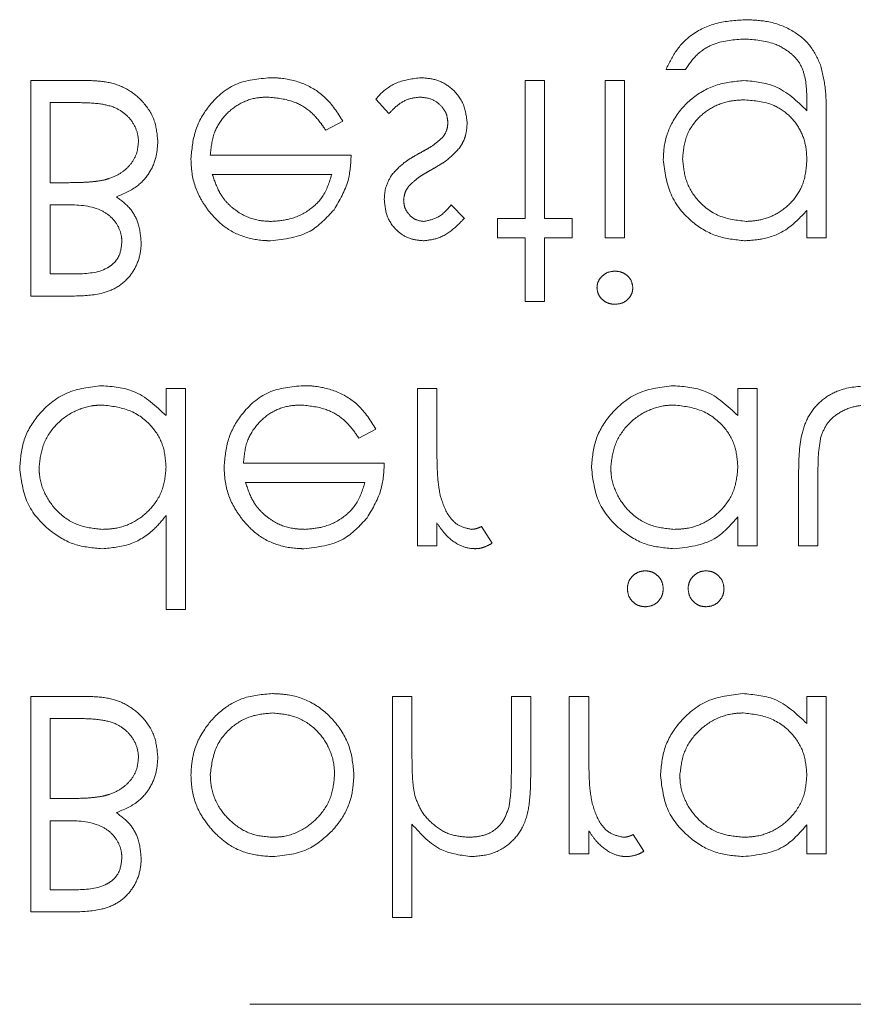
# Model space of a CAD drawing. Units: millimetres. Extents: x 11 to 205, y 5 to 292.
# Drawn here: x 56 to 57, y 123 to 125 of the extents above; entities that cross this region are included whole.
import ezdxf

# ---------------------------------------------------------------- set-up
doc = ezdxf.new("R2010")
doc.units = ezdxf.units.MM
doc.linetypes.add('HIDDEN', pattern=[1.905, 1.27, -0.635])

msp = doc.modelspace()

# ---------------------------------------------------------------- linework, layer by layer
at = {"color": 7, "linetype": 'HIDDEN', "lineweight": 18}
for p, q in [((56.5843, 124.788), (56.6157, 124.788)), ((55.5522, 124.77), (55.5522, 124.42)), ((55.6469, 124.77), (55.5522, 124.77)), ((56.3869, 124.77), (56.3554, 124.77)), ((56.3554, 124.77), (56.3554, 124.5457)), ((56.3869, 124.5457), (56.3869, 124.77)), ((56.517, 124.77), (56.4856, 124.77)), ((56.4856, 124.77), (56.4856, 124.5143)), ((56.517, 124.5143), (56.517, 124.77)), ((55.5837, 124.7341), (55.6284, 124.7341)), ((55.5837, 124.604), (55.5837, 124.7341)), ((56.1131, 124.7399), (56.134, 124.7162)), ((56.8131, 124.7343), (56.8131, 124.721)), ((56.8445, 124.5143), (56.8445, 124.7172)), ((56.0314, 124.6893), (56.0593, 124.7039)), ((56.0728, 124.6489), (55.8439, 124.6489)), ((55.6045, 124.604), (55.5837, 124.604)), ((55.8472, 124.6175), (56.0413, 124.6175)), ((55.5837, 124.5681), (55.6048, 124.5681)), ((55.5837, 124.4559), (55.5837, 124.5681)), ((56.2567, 124.5462), (56.2354, 124.5681)), ((56.8131, 124.559), (56.8131, 124.5143)), ((56.3106, 124.5457), (56.3106, 124.5143)), ((56.3554, 124.5457), (56.3106, 124.5457)), ((56.4317, 124.5457), (56.3869, 124.5457)), ((56.4317, 124.5143), (56.4317, 124.5457)), ((56.3106, 124.5143), (56.3554, 124.5143)), ((56.3554, 124.5143), (56.3554, 124.411)), ((56.3869, 124.411), (56.3869, 124.5143)), ((56.3869, 124.5143), (56.4317, 124.5143)), ((56.4856, 124.5143), (56.517, 124.5143)), ((56.8131, 124.5143), (56.8445, 124.5143)), ((55.6263, 124.4559), (55.5837, 124.4559)), ((55.5522, 124.42), (55.6205, 124.42)), ((56.3554, 124.411), (56.3869, 124.411)), ((55.7721, 124.27), (55.7721, 124.2258)), ((55.8035, 124.27), (55.7721, 124.27)), ((55.8035, 123.911), (55.8035, 124.27)), ((56.2119, 124.27), (56.1804, 124.27)), ((56.1804, 124.27), (56.1804, 124.0143)), ((56.2119, 124.1841), (56.2119, 124.27)), ((56.7324, 124.27), (56.701, 124.27)), ((56.701, 124.27), (56.701, 124.2258)), ((56.7324, 124.0143), (56.7324, 124.27)), ((56.0852, 124.1893), (56.1131, 124.2039)), ((56.1266, 124.1489), (55.8978, 124.1489)), ((56.7997, 124.1365), (56.7997, 124.0143)), ((56.8311, 124.0143), (56.8311, 124.1329)), ((55.901, 124.1175), (56.0952, 124.1175)), ((55.7721, 124.0637), (55.7721, 123.911)), ((56.701, 124.0616), (56.701, 124.0143)), ((56.2119, 124.0143), (56.2119, 124.0519)), ((56.3016, 124.0185), (56.2844, 124.0457)), ((56.1804, 124.0143), (56.2119, 124.0143)), ((56.701, 124.0143), (56.7324, 124.0143)), ((56.7997, 124.0143), (56.8311, 124.0143)), ((55.7721, 123.911), (55.8035, 123.911)), ((55.5522, 123.77), (55.5522, 123.42)), ((55.6469, 123.77), (55.5522, 123.77)), ((56.1401, 123.77), (56.1401, 123.411)), ((56.1715, 123.77), (56.1401, 123.77)), ((56.1715, 123.6775), (56.1715, 123.77)), ((56.3644, 123.77), (56.333, 123.77)), ((56.333, 123.77), (56.333, 123.6497)), ((56.3644, 123.6394), (56.3644, 123.77)), ((56.4587, 123.77), (56.4272, 123.77)), ((56.4272, 123.77), (56.4272, 123.5143)), ((56.4587, 123.6841), (56.4587, 123.77)), ((56.8445, 123.77), (56.8131, 123.77)), ((56.8131, 123.77), (56.8131, 123.7258)), ((56.8445, 123.5143), (56.8445, 123.77)), ((55.5837, 123.7341), (55.6284, 123.7341)), ((55.5837, 123.604), (55.5837, 123.7341)), ((55.6045, 123.604), (55.5837, 123.604)), ((55.5837, 123.5681), (55.6048, 123.5681)), ((55.5837, 123.4559), (55.5837, 123.5681)), ((56.1715, 123.411), (56.1715, 123.5626)), ((56.4587, 123.5143), (56.4587, 123.5519)), ((56.8131, 123.5616), (56.8131, 123.5143)), ((56.5484, 123.5185), (56.5311, 123.5457)), ((56.4272, 123.5143), (56.4587, 123.5143)), ((56.8131, 123.5143), (56.8445, 123.5143)), ((55.6263, 123.4559), (55.5837, 123.4559)), ((55.5522, 123.42), (55.6205, 123.42)), ((56.1401, 123.411), (56.1715, 123.411)), ((60.9881, 123.27), (55.2381, 123.27))]:
    msp.add_line(p, q, dxfattribs=at)
for points, knots in [([(56.7149, 124.8687), (56.6996, 124.8678), (56.6689, 124.866), (56.6286, 124.8489), (56.6002, 124.8206), (56.5896, 124.7988), (56.5843, 124.788)], [0, 0, 0, 0, 0.2802639, 0.5600175, 0.7795874, 1, 1, 1, 1]), ([(56.8352, 124.7957), (56.83, 124.8068), (56.8194, 124.8292), (56.7881, 124.8539), (56.7519, 124.867), (56.7263, 124.8682), (56.7149, 124.8687)], [0, 0, 0, 0, 0.2436235, 0.4887516, 0.7733666, 1, 1, 1, 1]), ([(56.6157, 124.788), (56.6218, 124.7967), (56.634, 124.8142), (56.6676, 124.8344), (56.6951, 124.8362), (56.7119, 124.8373)], [0, 0, 0, 0, 0.280339, 0.560262, 1, 1, 1, 1]), ([(56.7119, 124.8373), (56.7284, 124.8362), (56.7543, 124.8344), (56.7837, 124.8179), (56.8015, 124.8005), (56.8126, 124.7719), (56.8129, 124.7493), (56.8131, 124.7343)], [0, 0, 0, 0, 0.2926265, 0.4611662, 0.5956855, 0.7312879, 1, 1, 1, 1]), ([(56.8445, 124.7172), (56.8445, 124.7238), (56.8444, 124.7371), (56.843, 124.7635), (56.8383, 124.7828), (56.8352, 124.7957)], [0, 0, 0, 0, 0.250741, 0.501383, 1, 1, 1, 1]), ([(55.7587, 124.6707), (55.7576, 124.6822), (55.7556, 124.7053), (55.7371, 124.7344), (55.7116, 124.7562), (55.6803, 124.7683), (55.658, 124.7694), (55.6469, 124.77)], [0, 0, 0, 0, 0.20489, 0.411549, 0.599296, 0.801176, 1, 1, 1, 1]), ([(55.9412, 124.7745), (55.9217, 124.7728), (55.8828, 124.7693), (55.841, 124.7319), (55.8166, 124.6883), (55.8139, 124.658), (55.8125, 124.6428)], [0, 0, 0, 0, 0.279866, 0.558822, 0.779436, 1, 1, 1, 1]), ([(56.0593, 124.7039), (56.0506, 124.7177), (56.0345, 124.7431), (55.9965, 124.7664), (55.9647, 124.774), (55.9461, 124.7744), (55.9412, 124.7745)], [0, 0, 0, 0, 0.333728, 0.61553, 0.89719, 1, 1, 1, 1]), ([(56.1863, 124.7745), (56.1728, 124.7729), (56.1477, 124.7698), (56.1242, 124.7529), (56.1149, 124.742), (56.1131, 124.7399)], [0, 0, 0, 0, 0.4818903, 0.9002424, 1, 1, 1, 1]), ([(56.2612, 124.7006), (56.26, 124.7116), (56.2574, 124.7336), (56.2371, 124.7581), (56.2122, 124.7724), (56.1949, 124.7738), (56.1863, 124.7745)], [0, 0, 0, 0, 0.279621, 0.559275, 0.779509, 1, 1, 1, 1]), ([(56.7109, 124.77), (56.6953, 124.7684), (56.6639, 124.7652), (56.6222, 124.7406), (56.5932, 124.705), (56.5811, 124.6695), (56.5801, 124.6485), (56.5798, 124.6413)], [0, 0, 0, 0, 0.229767, 0.459878, 0.691209, 0.894119, 1, 1, 1, 1]), ([(56.8131, 124.721), (56.797, 124.7366), (56.7681, 124.7645), (56.7284, 124.7683), (56.7109, 124.77)], [0, 0, 0, 0, 0.558765, 1, 1, 1, 1]), ([(55.6284, 124.7341), (55.6403, 124.7339), (55.6614, 124.7335), (55.6896, 124.7273), (55.7096, 124.7135), (55.7227, 124.6959), (55.7269, 124.6804), (55.7272, 124.672), (55.7272, 124.6707)], [0, 0, 0, 0, 0.270216, 0.479772, 0.645013, 0.810625, 0.968737, 1, 1, 1, 1]), ([(55.8439, 124.6489), (55.8452, 124.6611), (55.8475, 124.6838), (55.8653, 124.7124), (55.8893, 124.7328), (55.915, 124.7421), (55.9313, 124.7428), (55.9372, 124.7431)], [0, 0, 0, 0, 0.247878, 0.458195, 0.668274, 0.879232, 1, 1, 1, 1]), ([(55.9372, 124.7431), (55.9506, 124.7418), (55.9741, 124.7394), (56.0048, 124.7233), (56.0211, 124.7045), (56.0291, 124.6927), (56.0314, 124.6893)], [0, 0, 0, 0, 0.351818, 0.621189, 0.891343, 1, 1, 1, 1]), ([(56.134, 124.7162), (56.1374, 124.7197), (56.1461, 124.7289), (56.1629, 124.7404), (56.1777, 124.7422), (56.1847, 124.7431)], [0, 0, 0, 0, 0.252117, 0.648001, 1, 1, 1, 1]), ([(56.1847, 124.7431), (56.1918, 124.7423), (56.2051, 124.7407), (56.2199, 124.7289), (56.2286, 124.7155), (56.2294, 124.7061), (56.2298, 124.7019)], [0, 0, 0, 0, 0.314188, 0.584798, 0.815006, 1, 1, 1, 1]), ([(56.6112, 124.6426), (56.6122, 124.6545), (56.6143, 124.6784), (56.6334, 124.7078), (56.6592, 124.7279), (56.6865, 124.7374), (56.7047, 124.7383), (56.7125, 124.7386)], [0, 0, 0, 0, 0.2269334, 0.4562315, 0.6496041, 0.850164, 1, 1, 1, 1]), ([(56.7125, 124.7386), (56.7283, 124.7372), (56.7542, 124.735), (56.7847, 124.7146), (56.8036, 124.6904), (56.8121, 124.6643), (56.8128, 124.6475), (56.8131, 124.6407)], [0, 0, 0, 0, 0.295421, 0.487753, 0.679962, 0.871801, 1, 1, 1, 1]), ([(56.2298, 124.7019), (56.2297, 124.6997), (56.2294, 124.6935), (56.2266, 124.6849), (56.2227, 124.6796), (56.2212, 124.6775)], [0, 0, 0, 0, 0.252226, 0.710324, 1, 1, 1, 1]), ([(56.2493, 124.6611), (56.2511, 124.6641), (56.2548, 124.6701), (56.2599, 124.6832), (56.2607, 124.6937), (56.2612, 124.7006)], [0, 0, 0, 0, 0.251833, 0.504437, 1, 1, 1, 1]), ([(55.7272, 124.6707), (55.7266, 124.664), (55.7254, 124.6507), (55.715, 124.6333), (55.6996, 124.6193), (55.6837, 124.6118), (55.6732, 124.609), (55.67, 124.6081)], [0, 0, 0, 0, 0.216387, 0.433726, 0.642744, 0.890833, 1, 1, 1, 1]), ([(55.6913, 124.5812), (55.7034, 124.5862), (55.7245, 124.595), (55.7461, 124.6197), (55.757, 124.6451), (55.7581, 124.6627), (55.7587, 124.6707)], [0, 0, 0, 0, 0.324086, 0.562831, 0.800748, 1, 1, 1, 1]), ([(56.2212, 124.6775), (56.2155, 124.6725), (56.2068, 124.6648), (56.1931, 124.657), (56.186, 124.6531), (56.1824, 124.6512)], [0, 0, 0, 0, 0.4814611, 0.7404851, 1, 1, 1, 1]), ([(56.2032, 124.6252), (56.2075, 124.6276), (56.216, 124.6325), (56.2326, 124.6431), (56.2426, 124.6539), (56.2493, 124.6611)], [0, 0, 0, 0, 0.251136, 0.502357, 1, 1, 1, 1]), ([(55.8125, 124.6428), (55.8128, 124.6351), (55.8138, 124.6126), (55.824, 124.5827), (55.8373, 124.564), (55.8419, 124.5574)], [0, 0, 0, 0, 0.251298, 0.738151, 1, 1, 1, 1]), ([(56.0449, 124.5601), (56.054, 124.5755), (56.0703, 124.603), (56.072, 124.6348), (56.0728, 124.6489)], [0, 0, 0, 0, 0.558932, 1, 1, 1, 1]), ([(56.1824, 124.6512), (56.1783, 124.6488), (56.1701, 124.6442), (56.1542, 124.6338), (56.1447, 124.6232), (56.1383, 124.6163)], [0, 0, 0, 0, 0.251064, 0.502244, 1, 1, 1, 1]), ([(56.5798, 124.6413), (56.5823, 124.622), (56.5873, 124.5833), (56.6229, 124.5402), (56.6663, 124.5145), (56.6967, 124.5114), (56.7119, 124.5098)], [0, 0, 0, 0, 0.279537, 0.559073, 0.779628, 1, 1, 1, 1]), ([(56.7144, 124.5412), (56.6994, 124.543), (56.6693, 124.5465), (56.6349, 124.5732), (56.6148, 124.6071), (56.6124, 124.6307), (56.6112, 124.6426)], [0, 0, 0, 0, 0.279739, 0.559256, 0.779628, 1, 1, 1, 1]), ([(56.8131, 124.6407), (56.8121, 124.6282), (56.8101, 124.6052), (56.793, 124.5756), (56.769, 124.5551), (56.7418, 124.543), (56.7229, 124.5417), (56.7144, 124.5412)], [0, 0, 0, 0, 0.239348, 0.439026, 0.63885, 0.836973, 1, 1, 1, 1]), ([(56.1667, 124.5988), (56.1717, 124.6036), (56.1796, 124.6112), (56.1925, 124.6191), (56.1997, 124.6231), (56.2032, 124.6252)], [0, 0, 0, 0, 0.455211, 0.727179, 1, 1, 1, 1]), ([(55.67, 124.6081), (55.6645, 124.6072), (55.6537, 124.6055), (55.6318, 124.6042), (55.6154, 124.6041), (55.6045, 124.604)], [0, 0, 0, 0, 0.2506009, 0.5008472, 1, 1, 1, 1]), ([(55.8776, 124.5652), (55.874, 124.5688), (55.8666, 124.5759), (55.8556, 124.5933), (55.8506, 124.6078), (55.8472, 124.6175)], [0, 0, 0, 0, 0.251621, 0.500973, 1, 1, 1, 1]), ([(56.0413, 124.6175), (56.0373, 124.6048), (56.0303, 124.5828), (56.0048, 124.558), (55.9756, 124.5438), (55.9535, 124.542), (55.9435, 124.5412)], [0, 0, 0, 0, 0.291521, 0.508021, 0.77681, 1, 1, 1, 1]), ([(56.1383, 124.6163), (56.1345, 124.6094), (56.1277, 124.597), (56.1269, 124.583), (56.1266, 124.5769)], [0, 0, 0, 0, 0.5595268, 1, 1, 1, 1]), ([(56.158, 124.5756), (56.1586, 124.5803), (56.1596, 124.5888), (56.1645, 124.5957), (56.1667, 124.5988)], [0, 0, 0, 0, 0.558838, 1, 1, 1, 1]), ([(55.7317, 124.5067), (55.7307, 124.5177), (55.7289, 124.5377), (55.7141, 124.5643), (55.6991, 124.5754), (55.6913, 124.5812)], [0, 0, 0, 0, 0.3718179, 0.6733443, 1, 1, 1, 1]), ([(56.1266, 124.5769), (56.1275, 124.5671), (56.1294, 124.5475), (56.1465, 124.5251), (56.1682, 124.5116), (56.1836, 124.5104), (56.1912, 124.5098)], [0, 0, 0, 0, 0.279951, 0.559527, 0.779633, 1, 1, 1, 1]), ([(56.1912, 124.5412), (56.1863, 124.5418), (56.1763, 124.5431), (56.1658, 124.5529), (56.159, 124.5639), (56.1584, 124.5717), (56.158, 124.5756)], [0, 0, 0, 0, 0.279224, 0.558974, 0.779565, 1, 1, 1, 1]), ([(55.6048, 124.5681), (55.6245, 124.5681), (55.6514, 124.5681), (55.6809, 124.5513), (55.6942, 124.5354), (55.6998, 124.5196), (55.7002, 124.5102), (55.7003, 124.5074)], [0, 0, 0, 0, 0.453562, 0.616695, 0.78035, 0.932719, 1, 1, 1, 1]), ([(55.8419, 124.5574), (55.8483, 124.5502), (55.8632, 124.5332), (55.8949, 124.5155), (55.9234, 124.5103), (55.9391, 124.5098), (55.9419, 124.5098)], [0, 0, 0, 0, 0.251538, 0.589019, 0.926261, 1, 1, 1, 1]), ([(55.9435, 124.5412), (55.9375, 124.5414), (55.9205, 124.5422), (55.8972, 124.55), (55.883, 124.561), (55.8776, 124.5652)], [0, 0, 0, 0, 0.251693, 0.713505, 1, 1, 1, 1]), ([(55.9419, 124.5098), (55.9647, 124.5124), (56.0053, 124.5171), (56.0328, 124.5469), (56.0449, 124.5601)], [0, 0, 0, 0, 0.55892, 1, 1, 1, 1]), ([(56.2354, 124.5681), (56.2287, 124.5604), (56.2167, 124.5467), (56.199, 124.5428), (56.1912, 124.5412)], [0, 0, 0, 0, 0.562142, 1, 1, 1, 1]), ([(56.7119, 124.5098), (56.7217, 124.5104), (56.7449, 124.5118), (56.7823, 124.5262), (56.8024, 124.5476), (56.8131, 124.559)], [0, 0, 0, 0, 0.252348, 0.6004, 1, 1, 1, 1]), ([(56.1912, 124.5098), (56.1993, 124.5108), (56.2177, 124.5132), (56.2394, 124.5284), (56.2517, 124.541), (56.2567, 124.5462)], [0, 0, 0, 0, 0.3124224, 0.7161341, 1, 1, 1, 1]), ([(55.6205, 124.42), (55.636, 124.4204), (55.6607, 124.4211), (55.6931, 124.4329), (55.7138, 124.4511), (55.7276, 124.4751), (55.7314, 124.4945), (55.7317, 124.5054), (55.7317, 124.5067)], [0, 0, 0, 0, 0.289108, 0.461708, 0.635281, 0.796278, 0.974372, 1, 1, 1, 1]), ([(55.7003, 124.5074), (55.6993, 124.4988), (55.6978, 124.4858), (55.6867, 124.4724), (55.6658, 124.4575), (55.6438, 124.4566), (55.6263, 124.4559)], [0, 0, 0, 0, 0.249242, 0.374907, 0.500647, 1, 1, 1, 1]), ([(56.5011, 124.4604), (56.4974, 124.4601), (56.49, 124.4594), (56.4807, 124.4532), (56.4741, 124.4451), (56.4724, 124.438), (56.4722, 124.4343), (56.4721, 124.4336)], [0, 0, 0, 0, 0.252068, 0.506507, 0.745517, 0.954186, 1, 1, 1, 1]), ([(56.5304, 124.4336), (56.5298, 124.4377), (56.5286, 124.446), (56.5203, 124.4546), (56.5109, 124.4597), (56.5044, 124.4602), (56.5011, 124.4604)], [0, 0, 0, 0, 0.278996, 0.558712, 0.779318, 1, 1, 1, 1]), ([(56.4721, 124.4336), (56.4725, 124.4303), (56.4732, 124.4237), (56.4793, 124.415), (56.488, 124.4086), (56.4961, 124.4068), (56.5004, 124.4066), (56.5011, 124.4066)], [0, 0, 0, 0, 0.22383, 0.449869, 0.702933, 0.950906, 1, 1, 1, 1]), ([(56.5011, 124.4066), (56.5053, 124.407), (56.5136, 124.4078), (56.5232, 124.4148), (56.5294, 124.4238), (56.5301, 124.4304), (56.5304, 124.4336)], [0, 0, 0, 0, 0.279776, 0.559697, 0.780022, 1, 1, 1, 1]), ([(55.6676, 124.2745), (55.648, 124.2722), (55.6086, 124.2676), (55.5652, 124.2314), (55.5383, 124.1878), (55.5356, 124.1569), (55.5343, 124.1414)], [0, 0, 0, 0, 0.279573, 0.559374, 0.779628, 1, 1, 1, 1]), ([(55.7721, 124.2258), (55.7555, 124.2415), (55.7259, 124.2697), (55.6855, 124.273), (55.6676, 124.2745)], [0, 0, 0, 0, 0.55875, 1, 1, 1, 1]), ([(55.995, 124.2745), (55.9755, 124.2728), (55.9367, 124.2693), (55.8949, 124.2319), (55.8705, 124.1883), (55.8677, 124.158), (55.8663, 124.1428)], [0, 0, 0, 0, 0.279856, 0.55882, 0.779435, 1, 1, 1, 1]), ([(56.1131, 124.2039), (56.1044, 124.2177), (56.0883, 124.2431), (56.0503, 124.2664), (56.0185, 124.274), (56, 124.2744), (55.995, 124.2745)], [0, 0, 0, 0, 0.333737, 0.61554, 0.897193, 1, 1, 1, 1]), ([(56.5965, 124.2745), (56.5768, 124.2722), (56.5375, 124.2676), (56.4941, 124.2314), (56.4671, 124.1878), (56.4645, 124.1569), (56.4631, 124.1414)], [0, 0, 0, 0, 0.279573, 0.559374, 0.779628, 1, 1, 1, 1]), ([(56.701, 124.2258), (56.6844, 124.2415), (56.6547, 124.2697), (56.6143, 124.273), (56.5965, 124.2745)], [0, 0, 0, 0, 0.55875, 1, 1, 1, 1]), ([(56.9143, 124.2745), (56.8978, 124.2734), (56.8707, 124.2716), (56.8375, 124.2527), (56.8162, 124.2287), (56.8007, 124.189), (56.8001, 124.1574), (56.7997, 124.1365)], [0, 0, 0, 0, 0.237447, 0.390462, 0.543576, 0.696621, 1, 1, 1, 1]), ([(55.5657, 124.1418), (55.5671, 124.154), (55.57, 124.1784), (55.5902, 124.2103), (55.6188, 124.2326), (55.6468, 124.2421), (55.6635, 124.2429), (55.6688, 124.2431)], [0, 0, 0, 0, 0.228255, 0.457137, 0.68745, 0.900127, 1, 1, 1, 1]), ([(55.6688, 124.2431), (55.6838, 124.2413), (55.7137, 124.2377), (55.7487, 124.212), (55.7691, 124.1782), (55.7711, 124.1545), (55.7721, 124.1427)], [0, 0, 0, 0, 0.279808, 0.559391, 0.779522, 1, 1, 1, 1]), ([(55.8978, 124.1489), (55.899, 124.1611), (55.9013, 124.1838), (55.9192, 124.2124), (55.9431, 124.2328), (55.9688, 124.242), (55.9851, 124.2428), (55.9911, 124.2431)], [0, 0, 0, 0, 0.2478871, 0.4581365, 0.6682825, 0.8792114, 1, 1, 1, 1]), ([(55.9911, 124.2431), (56.0044, 124.2418), (56.028, 124.2394), (56.0586, 124.2233), (56.0749, 124.2045), (56.0829, 124.1927), (56.0852, 124.1893)], [0, 0, 0, 0, 0.351821, 0.621183, 0.89135, 1, 1, 1, 1]), ([(56.4945, 124.1418), (56.496, 124.154), (56.4989, 124.1784), (56.5191, 124.2103), (56.5477, 124.2326), (56.5757, 124.2421), (56.5923, 124.2429), (56.5976, 124.2431)], [0, 0, 0, 0, 0.228255, 0.457137, 0.68745, 0.900127, 1, 1, 1, 1]), ([(56.5976, 124.2431), (56.6126, 124.2413), (56.6426, 124.2377), (56.6776, 124.212), (56.6979, 124.1782), (56.6999, 124.1545), (56.701, 124.1427)], [0, 0, 0, 0, 0.279808, 0.559391, 0.779522, 1, 1, 1, 1]), ([(56.8361, 124.1927), (56.8393, 124.2002), (56.8456, 124.2152), (56.8659, 124.232), (56.8897, 124.2418), (56.9069, 124.2427), (56.9146, 124.2431)], [0, 0, 0, 0, 0.241207, 0.48435, 0.769624, 1, 1, 1, 1]), ([(56.8311, 124.1329), (56.8311, 124.1379), (56.8312, 124.1479), (56.8318, 124.168), (56.8344, 124.1828), (56.8361, 124.1927)], [0, 0, 0, 0, 0.250462, 0.501139, 1, 1, 1, 1]), ([(56.2175, 124.0963), (56.2162, 124.1035), (56.2136, 124.1181), (56.2122, 124.1474), (56.212, 124.1694), (56.2119, 124.1841)], [0, 0, 0, 0, 0.251002, 0.501492, 1, 1, 1, 1]), ([(55.5343, 124.1414), (55.5367, 124.1218), (55.5416, 124.0826), (55.5787, 124.04), (55.6224, 124.0137), (55.6532, 124.0111), (55.6686, 124.0098)], [0, 0, 0, 0, 0.279426, 0.559219, 0.779554, 1, 1, 1, 1]), ([(55.669, 124.0412), (55.6561, 124.0425), (55.63, 124.0451), (55.5974, 124.0659), (55.5755, 124.0951), (55.5664, 124.1216), (55.5659, 124.1376), (55.5657, 124.1418)], [0, 0, 0, 0, 0.242528, 0.487019, 0.699938, 0.920934, 1, 1, 1, 1]), ([(55.7721, 124.1427), (55.7711, 124.1305), (55.769, 124.1059), (55.7495, 124.0752), (55.7227, 124.0528), (55.6945, 124.0424), (55.676, 124.0415), (55.669, 124.0412)], [0, 0, 0, 0, 0.226113, 0.45472, 0.654152, 0.871245, 1, 1, 1, 1]), ([(55.8663, 124.1428), (55.8667, 124.1351), (55.8677, 124.1126), (55.8778, 124.0827), (55.8911, 124.064), (55.8958, 124.0574)], [0, 0, 0, 0, 0.251428, 0.738151, 1, 1, 1, 1]), ([(56.0988, 124.0601), (56.1079, 124.0755), (56.1242, 124.103), (56.1259, 124.1348), (56.1266, 124.1489)], [0, 0, 0, 0, 0.558935, 1, 1, 1, 1]), ([(56.4631, 124.1414), (56.4656, 124.1218), (56.4704, 124.0826), (56.5075, 124.04), (56.5512, 124.0137), (56.5821, 124.0111), (56.5975, 124.0098)], [0, 0, 0, 0, 0.279426, 0.559219, 0.779554, 1, 1, 1, 1]), ([(56.5979, 124.0412), (56.5849, 124.0425), (56.5589, 124.0451), (56.5263, 124.0659), (56.5044, 124.0951), (56.4953, 124.1216), (56.4947, 124.1376), (56.4945, 124.1418)], [0, 0, 0, 0, 0.242528, 0.487019, 0.699938, 0.920934, 1, 1, 1, 1]), ([(56.701, 124.1427), (56.6999, 124.1305), (56.6978, 124.1059), (56.6784, 124.0752), (56.6515, 124.0528), (56.6234, 124.0424), (56.6048, 124.0415), (56.5979, 124.0412)], [0, 0, 0, 0, 0.226113, 0.454715, 0.654153, 0.871245, 1, 1, 1, 1]), ([(55.9315, 124.0652), (55.9278, 124.0688), (55.9205, 124.0759), (55.9094, 124.0933), (55.9044, 124.1078), (55.901, 124.1175)], [0, 0, 0, 0, 0.251625, 0.500966, 1, 1, 1, 1]), ([(56.0952, 124.1175), (56.0912, 124.1048), (56.0842, 124.0828), (56.0586, 124.058), (56.0294, 124.0438), (56.0074, 124.042), (55.9974, 124.0412)], [0, 0, 0, 0, 0.2915193, 0.5080286, 0.7768198, 1, 1, 1, 1]), ([(56.2683, 124.0412), (56.2609, 124.0428), (56.246, 124.046), (56.227, 124.0666), (56.2211, 124.085), (56.2175, 124.0963)], [0, 0, 0, 0, 0.278392, 0.558812, 1, 1, 1, 1]), ([(55.6686, 124.0098), (55.6837, 124.0111), (55.714, 124.0139), (55.7497, 124.0361), (55.7657, 124.0558), (55.7721, 124.0637)], [0, 0, 0, 0, 0.3713952, 0.7463214, 1, 1, 1, 1]), ([(55.9974, 124.0412), (55.9914, 124.0414), (55.9744, 124.0422), (55.951, 124.05), (55.9369, 124.061), (55.9315, 124.0652)], [0, 0, 0, 0, 0.251709, 0.713493, 1, 1, 1, 1]), ([(56.5975, 124.0098), (56.6206, 124.0124), (56.6619, 124.017), (56.689, 124.0479), (56.701, 124.0616)], [0, 0, 0, 0, 0.559071, 1, 1, 1, 1]), ([(55.8958, 124.0574), (55.9022, 124.0502), (55.917, 124.0332), (55.9487, 124.0155), (55.9773, 124.0103), (55.993, 124.0098), (55.9958, 124.0098)], [0, 0, 0, 0, 0.251547, 0.589018, 0.926261, 1, 1, 1, 1]), ([(55.9958, 124.0098), (56.0185, 124.0124), (56.0592, 124.0171), (56.0866, 124.0469), (56.0988, 124.0601)], [0, 0, 0, 0, 0.55892, 1, 1, 1, 1]), ([(56.2119, 124.0519), (56.2156, 124.0464), (56.2247, 124.0329), (56.2429, 124.0171), (56.2618, 124.0103), (56.2717, 124.0099), (56.2743, 124.0098)], [0, 0, 0, 0, 0.252629, 0.62161, 0.902211, 1, 1, 1, 1]), ([(56.2844, 124.0457), (56.2831, 124.0452), (56.2805, 124.044), (56.2753, 124.0419), (56.2711, 124.0415), (56.2683, 124.0412)], [0, 0, 0, 0, 0.251516, 0.503293, 1, 1, 1, 1]), ([(56.2743, 124.0098), (56.2767, 124.0099), (56.2816, 124.0102), (56.291, 124.0128), (56.2974, 124.0162), (56.3016, 124.0185)], [0, 0, 0, 0, 0.251733, 0.504141, 1, 1, 1, 1]), ([(56.5506, 123.9739), (56.5469, 123.9735), (56.5395, 123.9728), (56.5305, 123.9665), (56.5239, 123.9582), (56.5218, 123.9504), (56.5215, 123.9458), (56.5215, 123.9447)], [0, 0, 0, 0, 0.240322, 0.483449, 0.697474, 0.926913, 1, 1, 1, 1]), ([(56.5798, 123.9447), (56.5793, 123.949), (56.5783, 123.957), (56.5711, 123.9662), (56.5624, 123.9721), (56.5552, 123.9736), (56.5513, 123.9738), (56.5506, 123.9739)], [0, 0, 0, 0, 0.2783032, 0.5239647, 0.7422159, 0.9570127, 1, 1, 1, 1]), ([(56.6494, 123.9739), (56.6457, 123.9735), (56.6382, 123.9728), (56.6292, 123.9665), (56.6226, 123.9582), (56.6205, 123.9504), (56.6202, 123.9458), (56.6202, 123.9447)], [0, 0, 0, 0, 0.2403253, 0.4834286, 0.697476, 0.9269097, 1, 1, 1, 1]), ([(56.6785, 123.9447), (56.678, 123.949), (56.6769, 123.9576), (56.669, 123.9671), (56.6595, 123.9729), (56.6527, 123.9735), (56.6494, 123.9739)], [0, 0, 0, 0, 0.279599, 0.559228, 0.779651, 1, 1, 1, 1]), ([(56.5215, 123.9447), (56.5219, 123.9406), (56.5227, 123.9328), (56.5298, 123.9236), (56.5384, 123.9173), (56.5459, 123.9158), (56.55, 123.9156), (56.5506, 123.9155)], [0, 0, 0, 0, 0.2634624, 0.5104947, 0.7309324, 0.9557068, 1, 1, 1, 1]), ([(56.5506, 123.9155), (56.5549, 123.916), (56.5636, 123.917), (56.573, 123.925), (56.5789, 123.9346), (56.5795, 123.9413), (56.5798, 123.9447)], [0, 0, 0, 0, 0.279514, 0.559378, 0.779576, 1, 1, 1, 1]), ([(56.6202, 123.9447), (56.6207, 123.9404), (56.6217, 123.9318), (56.6297, 123.9224), (56.6392, 123.9163), (56.646, 123.9158), (56.6494, 123.9155)], [0, 0, 0, 0, 0.279411, 0.559149, 0.779544, 1, 1, 1, 1]), ([(56.6494, 123.9155), (56.6537, 123.916), (56.6623, 123.917), (56.6717, 123.925), (56.6776, 123.9346), (56.6782, 123.9413), (56.6785, 123.9447)], [0, 0, 0, 0, 0.27951, 0.559396, 0.779574, 1, 1, 1, 1]), ([(55.945, 123.7745), (55.9287, 123.7732), (55.8987, 123.7708), (55.8605, 123.7482), (55.8318, 123.7162), (55.8147, 123.6792), (55.8131, 123.6531), (55.8125, 123.6428)], [0, 0, 0, 0, 0.233881, 0.429158, 0.623692, 0.851642, 1, 1, 1, 1]), ([(56.0772, 123.6428), (56.0758, 123.6584), (56.0729, 123.6895), (56.0479, 123.7297), (56.0136, 123.7601), (55.9766, 123.7732), (55.9535, 123.7741), (55.945, 123.7745)], [0, 0, 0, 0, 0.22328, 0.447751, 0.665282, 0.877391, 1, 1, 1, 1]), ([(56.7087, 123.7745), (56.689, 123.7722), (56.6497, 123.7676), (56.6062, 123.7314), (56.5793, 123.6878), (56.5766, 123.6569), (56.5753, 123.6414)], [0, 0, 0, 0, 0.2795578, 0.5593434, 0.7795821, 1, 1, 1, 1]), ([(56.8131, 123.7258), (56.7966, 123.7415), (56.7669, 123.7697), (56.7265, 123.773), (56.7087, 123.7745)], [0, 0, 0, 0, 0.5587431, 1, 1, 1, 1]), ([(55.7587, 123.6707), (55.7576, 123.6822), (55.7556, 123.7053), (55.7371, 123.7344), (55.7116, 123.7562), (55.6803, 123.7683), (55.658, 123.7694), (55.6469, 123.77)], [0, 0, 0, 0, 0.20489, 0.411549, 0.599296, 0.801176, 1, 1, 1, 1]), ([(55.8439, 123.643), (55.8458, 123.6578), (55.8495, 123.6874), (55.8762, 123.7209), (55.91, 123.7399), (55.9332, 123.742), (55.9449, 123.7431)], [0, 0, 0, 0, 0.279598, 0.559165, 0.779521, 1, 1, 1, 1]), ([(55.9449, 123.7431), (55.9573, 123.7419), (55.9824, 123.7395), (56.014, 123.7199), (56.035, 123.6924), (56.0448, 123.6658), (56.0456, 123.649), (56.0458, 123.643)], [0, 0, 0, 0, 0.236046, 0.474092, 0.679779, 0.887834, 1, 1, 1, 1]), ([(56.6067, 123.6418), (56.6082, 123.654), (56.611, 123.6784), (56.6312, 123.7103), (56.6598, 123.7326), (56.6878, 123.7421), (56.7045, 123.7429), (56.7098, 123.7431)], [0, 0, 0, 0, 0.2282555, 0.4571367, 0.6874418, 0.9001184, 1, 1, 1, 1]), ([(56.7098, 123.7431), (56.7248, 123.7413), (56.7548, 123.7377), (56.7898, 123.712), (56.8101, 123.6782), (56.8121, 123.6545), (56.8131, 123.6427)], [0, 0, 0, 0, 0.2798101, 0.5593959, 0.7795938, 1, 1, 1, 1]), ([(55.6284, 123.7341), (55.6403, 123.7339), (55.6614, 123.7335), (55.6896, 123.7273), (55.7096, 123.7135), (55.7227, 123.6959), (55.7269, 123.6804), (55.7272, 123.672), (55.7272, 123.6707)], [0, 0, 0, 0, 0.270226, 0.479762, 0.645007, 0.810622, 0.968737, 1, 1, 1, 1]), ([(56.1763, 123.6089), (56.1753, 123.6146), (56.1731, 123.6259), (56.1718, 123.6489), (56.1716, 123.6661), (56.1715, 123.6775)], [0, 0, 0, 0, 0.250838, 0.501257, 1, 1, 1, 1]), ([(56.4643, 123.5963), (56.463, 123.6035), (56.4604, 123.6181), (56.459, 123.6474), (56.4588, 123.6694), (56.4587, 123.6841)], [0, 0, 0, 0, 0.251004, 0.501493, 1, 1, 1, 1]), ([(55.7272, 123.6707), (55.7266, 123.664), (55.7254, 123.6507), (55.715, 123.6333), (55.6996, 123.6193), (55.6837, 123.6118), (55.6732, 123.609), (55.67, 123.6081)], [0, 0, 0, 0, 0.216387, 0.433726, 0.642744, 0.890833, 1, 1, 1, 1]), ([(55.6913, 123.5812), (55.7034, 123.5862), (55.7245, 123.595), (55.7461, 123.6197), (55.757, 123.6451), (55.7581, 123.6627), (55.7587, 123.6707)], [0, 0, 0, 0, 0.324086, 0.562831, 0.800748, 1, 1, 1, 1]), ([(56.333, 123.6497), (56.333, 123.6448), (56.3329, 123.6351), (56.3326, 123.6156), (56.3307, 123.6012), (56.3294, 123.5915)], [0, 0, 0, 0, 0.250231, 0.500754, 1, 1, 1, 1]), ([(55.8125, 123.6428), (55.8129, 123.6345), (55.814, 123.612), (55.8253, 123.5797), (55.8409, 123.5604), (55.8476, 123.5521)], [0, 0, 0, 0, 0.251558, 0.681019, 1, 1, 1, 1]), ([(55.9449, 123.5412), (55.9331, 123.5422), (55.9093, 123.5444), (55.8794, 123.5635), (55.8561, 123.59), (55.8451, 123.6183), (55.8442, 123.6368), (55.8439, 123.643)], [0, 0, 0, 0, 0.221543, 0.444849, 0.649716, 0.882861, 1, 1, 1, 1]), ([(56.0458, 123.643), (56.0447, 123.6309), (56.0425, 123.6064), (56.0228, 123.5758), (55.9956, 123.5524), (55.9678, 123.5421), (55.9501, 123.5414), (55.9449, 123.5412)], [0, 0, 0, 0, 0.2282728, 0.4582602, 0.666678, 0.9006312, 1, 1, 1, 1]), ([(56.0422, 123.5519), (56.0475, 123.5583), (56.0619, 123.5757), (56.0751, 123.6073), (56.0766, 123.6322), (56.0772, 123.6428)], [0, 0, 0, 0, 0.251618, 0.678943, 1, 1, 1, 1]), ([(56.2688, 123.5098), (56.2807, 123.5108), (56.3045, 123.513), (56.3342, 123.5321), (56.3548, 123.5601), (56.3636, 123.5971), (56.3641, 123.6242), (56.3644, 123.6394)], [0, 0, 0, 0, 0.19304, 0.388088, 0.55612, 0.751047, 1, 1, 1, 1]), ([(56.5753, 123.6414), (56.5777, 123.6218), (56.5826, 123.5826), (56.6197, 123.54), (56.6634, 123.5137), (56.6942, 123.5111), (56.7097, 123.5098)], [0, 0, 0, 0, 0.279386, 0.559194, 0.779535, 1, 1, 1, 1]), ([(56.7101, 123.5412), (56.6971, 123.5425), (56.6711, 123.5451), (56.6384, 123.5659), (56.6166, 123.5951), (56.6074, 123.6216), (56.6069, 123.6376), (56.6067, 123.6418)], [0, 0, 0, 0, 0.242529, 0.48702, 0.699934, 0.920934, 1, 1, 1, 1]), ([(56.8131, 123.6427), (56.8121, 123.6305), (56.81, 123.6059), (56.7906, 123.5752), (56.7637, 123.5528), (56.7355, 123.5424), (56.717, 123.5415), (56.7101, 123.5412)], [0, 0, 0, 0, 0.226114, 0.454715, 0.654153, 0.871245, 1, 1, 1, 1]), ([(55.67, 123.6081), (55.6645, 123.6072), (55.6537, 123.6055), (55.6318, 123.6042), (55.6154, 123.6041), (55.6045, 123.604)], [0, 0, 0, 0, 0.2505987, 0.5008552, 1, 1, 1, 1]), ([(56.2632, 123.5412), (56.253, 123.5421), (56.2326, 123.544), (56.2061, 123.5607), (56.1858, 123.5825), (56.1793, 123.6005), (56.1763, 123.6089)], [0, 0, 0, 0, 0.25788, 0.516632, 0.775245, 1, 1, 1, 1]), ([(55.7317, 123.5067), (55.7307, 123.5177), (55.7289, 123.5377), (55.7141, 123.5643), (55.6991, 123.5754), (55.6913, 123.5812)], [0, 0, 0, 0, 0.3718179, 0.6733443, 1, 1, 1, 1]), ([(56.3294, 123.5915), (56.3264, 123.5825), (56.3215, 123.5676), (56.3058, 123.5519), (56.2867, 123.5426), (56.2719, 123.5417), (56.2632, 123.5412)], [0, 0, 0, 0, 0.310042, 0.513048, 0.716113, 1, 1, 1, 1]), ([(56.5151, 123.5412), (56.5077, 123.5428), (56.4928, 123.546), (56.4738, 123.5666), (56.4679, 123.585), (56.4643, 123.5963)], [0, 0, 0, 0, 0.278396, 0.558806, 1, 1, 1, 1]), ([(55.6048, 123.5681), (55.6245, 123.5681), (55.6514, 123.5681), (55.6809, 123.5513), (55.6942, 123.5354), (55.6998, 123.5196), (55.7002, 123.5102), (55.7003, 123.5074)], [0, 0, 0, 0, 0.453597, 0.616692, 0.780427, 0.932716, 1, 1, 1, 1]), ([(55.8476, 123.5521), (55.8541, 123.5457), (55.8705, 123.5296), (55.9042, 123.5128), (55.9315, 123.5108), (55.945, 123.5098)], [0, 0, 0, 0, 0.252219, 0.629773, 1, 1, 1, 1]), ([(55.945, 123.5098), (55.9658, 123.5119), (56.0029, 123.5158), (56.0302, 123.5409), (56.0422, 123.5519)], [0, 0, 0, 0, 0.559179, 1, 1, 1, 1]), ([(56.1715, 123.5626), (56.1863, 123.5461), (56.2129, 123.5168), (56.2517, 123.5119), (56.2688, 123.5098)], [0, 0, 0, 0, 0.55992, 1, 1, 1, 1]), ([(56.4587, 123.5519), (56.4624, 123.5464), (56.4715, 123.5329), (56.4897, 123.5171), (56.5086, 123.5103), (56.5185, 123.5099), (56.5211, 123.5098)], [0, 0, 0, 0, 0.252618, 0.621694, 0.902215, 1, 1, 1, 1]), ([(56.7097, 123.5098), (56.7327, 123.5124), (56.7741, 123.517), (56.8012, 123.5479), (56.8131, 123.5616)], [0, 0, 0, 0, 0.559071, 1, 1, 1, 1]), ([(56.5311, 123.5457), (56.5299, 123.5452), (56.5273, 123.544), (56.5221, 123.5419), (56.5179, 123.5415), (56.5151, 123.5412)], [0, 0, 0, 0, 0.251577, 0.503333, 1, 1, 1, 1]), ([(56.5211, 123.5098), (56.5265, 123.5104), (56.5362, 123.5116), (56.5447, 123.5164), (56.5484, 123.5185)], [0, 0, 0, 0, 0.55935, 1, 1, 1, 1]), ([(55.6205, 123.42), (55.636, 123.4204), (55.6607, 123.4211), (55.6931, 123.4329), (55.7138, 123.4511), (55.7276, 123.4751), (55.7314, 123.4945), (55.7317, 123.5054), (55.7317, 123.5067)], [0, 0, 0, 0, 0.289107, 0.461707, 0.63528, 0.796276, 0.974297, 1, 1, 1, 1]), ([(55.7003, 123.5074), (55.6993, 123.4988), (55.6978, 123.4858), (55.6867, 123.4724), (55.6658, 123.4575), (55.6438, 123.4566), (55.6263, 123.4559)], [0, 0, 0, 0, 0.249242, 0.374907, 0.500647, 1, 1, 1, 1])]:
    msp.add_open_spline(points, degree=3, knots=knots, dxfattribs=at)

doc.saveas('drawing.dxf')
